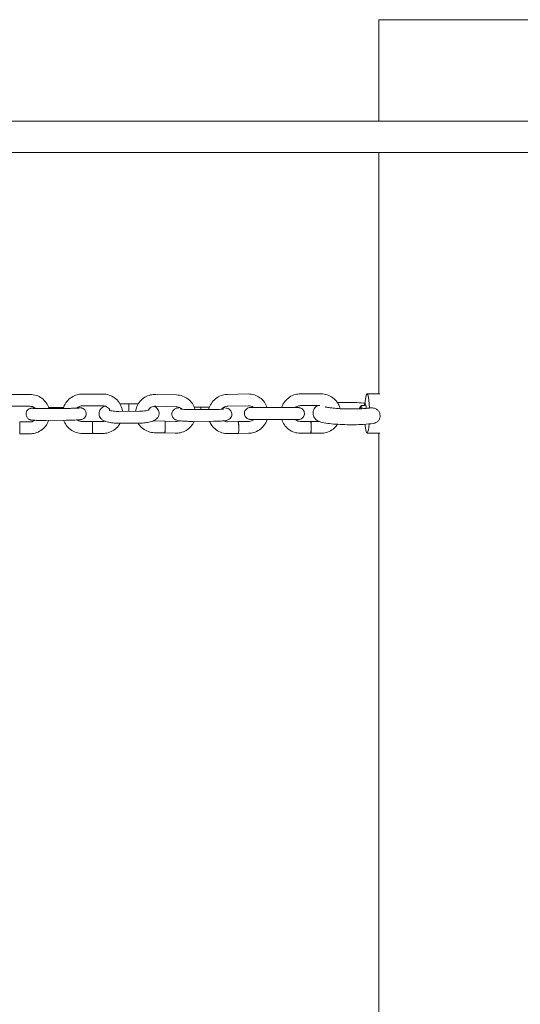
# Model space of a CAD drawing. Units: millimetres. Extents: x -6497 to 406597, y -3372 to 5527.
# Drawn here: x 2740 to 2994, y 2514 to 3014 of the extents above; entities that cross this region are included whole.
import ezdxf

# ---------------------------------------------------------------- set-up
doc = ezdxf.new("R2010")
doc.units = ezdxf.units.MM
doc.layers.add('Toestel 2D', color=7, linetype='Continuous', lineweight=20)

# ---------------------------------------------------------------- blocks, each defined once
blk = doc.blocks.new('WP-M7')
at = {"layer": 'Toestel 2D'}
for p, q in [((3041.86, 3014.38), (2921.86, 3014.38)), ((2921.86, 2962.88), (2921.86, 3014.38)), ((4215.17, 2962.88), (759.15, 2962.88)), ((4215.17, 2946.88), (759.15, 2946.88)), ((2921.86, 2824.38), (2921.86, 2946.88)), ((2734.32, 2824.07), (2744.82, 2824.08)), ((2771.3, 2824.26), (2781.8, 2824.29)), ((2808.62, 2824.1), (2819.11, 2823.83)), ((2845.08, 2824.12), (2855.53, 2824.31)), ((2882.04, 2824.38), (2892.5, 2824.38)), ((2914.48, 2818.71), (2915.15, 2822.58)), ((2922.3, 2824.38), (2915.85, 2824.38)), ((2734.33, 2818.07), (2744.83, 2818.08)), ((2752.7, 2816.9), (2763.19, 2816.99)), ((2758.15, 2817.42), (2754.28, 2817.39)), ((2761.85, 2817.45), (2758.2, 2817.42)), ((2771.32, 2818.26), (2781.81, 2818.29)), ((2789.92, 2815.43), (2800.42, 2815.53)), ((2794.91, 2819.29), (2790.51, 2819.26)), ((2799.74, 2819.34), (2794.96, 2819.3)), ((2808.47, 2818.1), (2818.96, 2817.83)), ((2827.49, 2816.38), (2837.93, 2816.43)), ((2831.27, 2817.66), (2828.14, 2817.65)), ((2835.9, 2817.68), (2831.32, 2817.66)), ((2845.19, 2818.12), (2855.64, 2818.31)), ((2864.21, 2817.4), (2874.67, 2817.39)), ((2882.04, 2818.38), (2891.89, 2818.38)), ((2912.32, 2817.86), (2912.81, 2818.35)), ((2912.87, 2818.38), (2914.85, 2818.38)), ((2744.84, 2810.11), (2739.62, 2810.11)), ((2752.75, 2810.9), (2763.24, 2810.99)), ((2776.57, 2810.29), (2771.34, 2810.27)), ((2781.84, 2810.3), (2776.62, 2810.29)), ((2813.4, 2810.5), (2808.18, 2810.63)), ((2818.67, 2810.36), (2813.45, 2810.5)), ((2827.51, 2810.38), (2837.96, 2810.43)), ((2850.4, 2810.27), (2845.21, 2810.18)), ((2855.65, 2810.37), (2850.45, 2810.27)), ((2864.2, 2811.4), (2874.67, 2811.39)), ((2868.21, 2811.4), (2865.15, 2811.4)), ((2872.52, 2811.39), (2868.26, 2811.4)), ((2887.25, 2810.38), (2882.04, 2810.38)), ((2891.52, 2810.38), (2887.3, 2810.38)), ((2789.97, 2809.43), (2800.47, 2809.53)), ((2914.69, 2808.9), (2915.15, 2806.18)), ((2744.85, 2804.11), (2739.62, 2804.11)), ((2776.58, 2804.29), (2771.36, 2804.27)), ((2781.86, 2804.3), (2776.63, 2804.29)), ((2813.25, 2804.5), (2808.03, 2804.63)), ((2818.52, 2804.37), (2813.3, 2804.5)), ((2850.51, 2804.27), (2845.31, 2804.18)), ((2855.76, 2804.37), (2850.56, 2804.27)), ((2887.25, 2804.38), (2882.04, 2804.38)), ((2892.5, 2804.38), (2887.3, 2804.38)), ((2922.3, 2804.38), (2915.85, 2804.38)), ((2921.86, 2224.38), (2921.86, 2804.38))]:
    blk.add_line(p, q, dxfattribs=at)
for centre, major_axis, ratio, start_param, end_param in [((2915.85, 2814.38), (0, 10), 0.120776, 4.99454, 6.892614), ((2758.17, 2814.42), (-0.03, 3), 0.01646, 5.752392, 6.854453), ((2758.22, 2814.42), (-0.03, 3), 0.01646, 0, 0.571267), ((2794.93, 2816.29), (-0.03, 3), 0.015114, 4.436582, 6.283185), ((2794.98, 2816.3), (-0.03, 3), 0.015114, 4.436582, 6.867094), ((2831.29, 2814.66), (-0.01, 3), 0.100833, 5.330362, 6.283185), ((2831.34, 2814.66), (-0.01, 3), 0.100833, 5.330362, 6.365502), ((2912.37, 2814.38), (0, 3.5), 0.120776, 5.472821, 7.104167), ((2912.87, 2814.38), (0, 4), 0.120776, 5.369042, 6.405155), ((2914.85, 2814.38), (0, 5.27), 0.120776, 5.227564, 6.993258), ((2776.58, 2807.29), (0.01, -3), 0.01626, 2.603578, 6.8212), ((2776.63, 2807.29), (0.01, -3), 0.01626, 3.141593, 6.283185), ((2813.32, 2807.5), (-0.08, -3), 0.024896, 0, 3.141593), ((2813.37, 2807.5), (-0.08, -3), 0.024896, 5.941975, 9.765988), ((2850.46, 2807.27), (0.05, -3), 0.099611, 0, 3.141593), ((2850.51, 2807.27), (0.05, -3), 0.099611, 6.199846, 9.508117), ((2868.22, 2814.4), (0, -3), 0.085494, 0, 0.03412), ((2868.27, 2814.4), (0, -3), 0.085494, 6.249065, 6.317305), ((2887.25, 2807.38), (0, -3), 0.085494, 0, 3.141593), ((2887.3, 2807.38), (0, -3), 0.085494, 6.185917, 9.522047), ((2915.85, 2814.38), (0, -10), 0.120776, 5.673757, 7.296132)]:
    blk.add_ellipse(centre, major_axis=major_axis, ratio=ratio, start_param=start_param, end_param=end_param, dxfattribs=at)
blk.add_ellipse((2739.62, 2807.11), major_axis=(0, 3), ratio=0.007161, dxfattribs=at)
for points, knots in [([(2744.82, 2824.08), (2745.89, 2824.08), (2746.96, 2823.91), (2748.98, 2823.24), (2749.94, 2822.75), (2751.66, 2821.48), (2752.41, 2820.7), (2753.63, 2818.96), (2754.11, 2817.99), (2754.42, 2816.95), (2754.42, 2816.93), (2754.43, 2816.91)], [1.570796, 1.570796, 1.570796, 1.570796, 1.891152, 1.891152, 2.211484, 2.211484, 2.531661, 2.531661, 2.851612, 2.851612, 2.857237, 2.857237, 2.857237, 2.857237]), ([(2761.7, 2816.97), (2761.77, 2817.21), (2761.84, 2817.44), (2762.29, 2818.67), (2762.81, 2819.61), (2764.13, 2821.29), (2764.92, 2822.02), (2766.7, 2823.19), (2767.69, 2823.64), (2769.56, 2824.15), (2770.43, 2824.26), (2771.3, 2824.26)], [6.559822, 6.559822, 6.559822, 6.559822, 6.632653, 6.632653, 6.952538, 6.952538, 7.272433, 7.272433, 7.592379, 7.592379, 7.853982, 7.853982, 7.853982, 7.853982]), ([(2781.8, 2824.29), (2782.87, 2824.29), (2783.93, 2824.12), (2785.96, 2823.46), (2786.92, 2822.96), (2788.63, 2821.69), (2789.39, 2820.92), (2790.62, 2819.18), (2791.09, 2818.21), (2791.57, 2816.62), (2791.69, 2816.04), (2791.76, 2815.45)], [1.570796, 1.570796, 1.570796, 1.570796, 1.89087, 1.89087, 2.210983, 2.210983, 2.531091, 2.531091, 2.851151, 2.851151, 3.028593, 3.028593, 3.028593, 3.028593]), ([(2798.4, 2815.51), (2798.5, 2816.35), (2798.72, 2817.17), (2799.43, 2818.91), (2799.98, 2819.81), (2801.35, 2821.4), (2802.16, 2822.08), (2803.97, 2823.18), (2804.97, 2823.59), (2806.86, 2824.03), (2807.74, 2824.12), (2808.62, 2824.1)], [6.371145, 6.371145, 6.371145, 6.371145, 6.628263, 6.628263, 6.944332, 6.944332, 7.264188, 7.264188, 7.587735, 7.587735, 7.853982, 7.853982, 7.853982, 7.853982]), ([(2819.11, 2823.83), (2820.19, 2823.8), (2821.26, 2823.6), (2823.28, 2822.89), (2824.22, 2822.37), (2825.9, 2821.07), (2826.63, 2820.29), (2827.79, 2818.54), (2828.23, 2817.58), (2828.51, 2816.51), (2828.53, 2816.45), (2828.54, 2816.39)], [1.570796, 1.570796, 1.570796, 1.570796, 1.896824, 1.896824, 2.221111, 2.221111, 2.541926, 2.541926, 2.858783, 2.858783, 2.878497, 2.878497, 2.878497, 2.878497]), ([(2835.51, 2816.42), (2835.59, 2816.74), (2835.68, 2817.06), (2836.14, 2818.38), (2836.65, 2819.33), (2837.95, 2821.03), (2838.74, 2821.77), (2840.5, 2822.98), (2841.48, 2823.44), (2843.34, 2823.97), (2844.21, 2824.1), (2845.08, 2824.12)], [6.528504, 6.528504, 6.528504, 6.528504, 6.627957, 6.627957, 6.949012, 6.949012, 7.270484, 7.270484, 7.591799, 7.591799, 7.853982, 7.853982, 7.853982, 7.853982]), ([(2855.53, 2824.31), (2856.59, 2824.33), (2857.66, 2824.17), (2859.68, 2823.54), (2860.64, 2823.06), (2862.36, 2821.82), (2863.12, 2821.07), (2864.35, 2819.35), (2864.83, 2818.4), (2865.15, 2817.4)], [1.570796, 1.570796, 1.570796, 1.570796, 1.890677, 1.890677, 2.209684, 2.209684, 2.528211, 2.528211, 2.844638, 2.844638, 2.844638, 2.844638]), ([(2872.53, 2817.39), (2872.57, 2817.53), (2872.62, 2817.66), (2873.03, 2818.8), (2873.56, 2819.75), (2874.88, 2821.42), (2875.67, 2822.15), (2877.45, 2823.32), (2878.44, 2823.77), (2880.3, 2824.27), (2881.17, 2824.38), (2882.04, 2824.38)], [6.589131, 6.589131, 6.589131, 6.589131, 6.632439, 6.632439, 6.952897, 6.952897, 7.273036, 7.273036, 7.592801, 7.592801, 7.853982, 7.853982, 7.853982, 7.853982]), ([(2892.5, 2824.38), (2893.57, 2824.38), (2894.63, 2824.21), (2896.65, 2823.54), (2897.6, 2823.04), (2899.31, 2821.77), (2900.06, 2821), (2901.28, 2819.25), (2901.75, 2818.28), (2902.1, 2817.12), (2902.13, 2816.99), (2902.17, 2816.85)], [1.570796, 1.570796, 1.570796, 1.570796, 1.890197, 1.890197, 2.209717, 2.209717, 2.529546, 2.529546, 2.849751, 2.849751, 2.891985, 2.891985, 2.891985, 2.891985]), ([(2900.75, 2820), (2902.03, 2820.05), (2903.37, 2820.07), (2906.33, 2820.07), (2907.94, 2820.04), (2911.08, 2819.91), (2912.6, 2819.82), (2914.22, 2819.68), (2914.43, 2819.66), (2914.65, 2819.64)], [7.569269, 7.569269, 7.569269, 7.569269, 7.85402, 7.85402, 8.185218, 8.185218, 8.517234, 8.517234, 8.569424, 8.569424, 8.569424, 8.569424]), ([(2747.3, 2817.24), (2747.16, 2817.23), (2747.03, 2817.22), (2746.37, 2817.18), (2746.01, 2817.16), (2745.48, 2817.08), (2745.37, 2817.07), (2745.14, 2817.01), (2745.06, 2816.99), (2744.85, 2816.92), (2744.7, 2816.88), (2744.25, 2816.64), (2743.99, 2816.5), (2743.52, 2815.99), (2743.4, 2815.85), (2743.12, 2815.4), (2742.96, 2815.04), (2742.82, 2814.29), (2742.82, 2813.95), (2742.92, 2813.31), (2743.01, 2813.01), (2743.27, 2812.48), (2743.43, 2812.26), (2743.79, 2811.85), (2743.97, 2811.71), (2744.36, 2811.44), (2744.52, 2811.36), (2744.82, 2811.23), (2744.94, 2811.2), (2745.16, 2811.13), (2745.24, 2811.11), (2745.46, 2811.07), (2745.56, 2811.06), (2746.1, 2810.98), (2746.5, 2810.97), (2747.62, 2810.93), (2748.26, 2810.91), (2749.64, 2810.89), (2750.37, 2810.89), (2751.66, 2810.89), (2752.2, 2810.89), (2752.75, 2810.9)], [5.606613, 5.606613, 5.606613, 5.606613, 5.695132, 5.695132, 6.061739, 6.061739, 6.154759, 6.154759, 6.189125, 6.189125, 6.233946, 6.233946, 6.267974, 6.267974, 6.277892, 6.277892, 6.293173, 6.293173, 6.304487, 6.304487, 6.315626, 6.315626, 6.328917, 6.328917, 6.347534, 6.347534, 6.375787, 6.375787, 6.411583, 6.411583, 6.457025, 6.457025, 6.540032, 6.540032, 6.934109, 6.934109, 7.293869, 7.293869, 7.624219, 7.624219, 7.853982, 7.853982, 7.853982, 7.853982]), ([(2744.83, 2818.08), (2745.25, 2818.08), (2745.68, 2818.02), (2746.49, 2817.75), (2746.87, 2817.55), (2747.36, 2817.19), (2747.51, 2817.06), (2747.65, 2816.93)], [1.5707963, 1.5707963, 1.5707963, 1.5707963, 1.8893739, 1.8893739, 2.2080441, 2.2080441, 2.3508853, 2.3508853, 2.3508853, 2.3508853]), ([(2746.42, 2816.99), (2746.42, 2816.99), (2746.44, 2816.99), (2746.55, 2816.98), (2746.69, 2816.97), (2747.11, 2816.95), (2747.44, 2816.94), (2748.3, 2816.91), (2748.84, 2816.9), (2750.06, 2816.89), (2750.73, 2816.89), (2751.85, 2816.89), (2752.27, 2816.89), (2752.7, 2816.9)], [6.544142, 6.544142, 6.544142, 6.544142, 6.627713, 6.627713, 6.801085, 6.801085, 7.059369, 7.059369, 7.358528, 7.358528, 7.669883, 7.669883, 7.853982, 7.853982, 7.853982, 7.853982]), ([(2763.19, 2816.99), (2763.92, 2816.99), (2764.65, 2817), (2766.03, 2817.03), (2766.68, 2817.04), (2767.84, 2817.08), (2768.34, 2817.1), (2769.13, 2817.15), (2769.43, 2817.17), (2769.64, 2817.19), (2769.68, 2817.19), (2769.69, 2817.2), (2769.69, 2817.2), (2769.69, 2817.2)], [1.570796, 1.570796, 1.570796, 1.570796, 1.886133, 1.886133, 2.200343, 2.200343, 2.509177, 2.509177, 2.797262, 2.797262, 2.894923, 2.894923, 2.913576, 2.913576, 2.913576, 2.913576]), ([(2763.24, 2810.99), (2764.01, 2810.99), (2764.78, 2811), (2766.25, 2811.03), (2766.95, 2811.05), (2768.22, 2811.09), (2768.79, 2811.12), (2769.79, 2811.18), (2770.16, 2811.2), (2770.68, 2811.28), (2770.79, 2811.3), (2771.03, 2811.35), (2771.1, 2811.37), (2771.31, 2811.44), (2771.46, 2811.49), (2771.91, 2811.72), (2772.18, 2811.86), (2772.65, 2812.37), (2772.76, 2812.51), (2773.04, 2812.96), (2773.21, 2813.32), (2773.34, 2814.07), (2773.35, 2814.41), (2773.25, 2815.06), (2773.15, 2815.35), (2772.9, 2815.88), (2772.73, 2816.1), (2772.38, 2816.51), (2772.19, 2816.65), (2771.81, 2816.92), (2771.64, 2817), (2771.34, 2817.13), (2771.23, 2817.16), (2771.01, 2817.23), (2770.92, 2817.25), (2770.71, 2817.29), (2770.61, 2817.3), (2770.07, 2817.38), (2769.66, 2817.39), (2769.01, 2817.42), (2768.94, 2817.42), (2768.87, 2817.42)], [1.570796, 1.570796, 1.570796, 1.570796, 1.89546, 1.89546, 2.221349, 2.221349, 2.553539, 2.553539, 2.920146, 2.920146, 3.013166, 3.013166, 3.047533, 3.047533, 3.092353, 3.092353, 3.126381, 3.126381, 3.136299, 3.136299, 3.15158, 3.15158, 3.162894, 3.162894, 3.174033, 3.174033, 3.187324, 3.187324, 3.205941, 3.205941, 3.234194, 3.234194, 3.26999, 3.26999, 3.315433, 3.315433, 3.39844, 3.39844, 3.792516, 3.792516, 3.838385, 3.838385, 3.838385, 3.838385]), ([(2768.52, 2817.11), (2768.7, 2817.3), (2768.91, 2817.46), (2769.48, 2817.84), (2769.87, 2818.01), (2770.62, 2818.22), (2770.97, 2818.26), (2771.32, 2818.26)], [7.078454, 7.078454, 7.078454, 7.078454, 7.2722101, 7.2722101, 7.5924283, 7.5924283, 7.8539816, 7.8539816, 7.8539816, 7.8539816]), ([(2782.87, 2818.15), (2782.51, 2818), (2782.16, 2817.84), (2781.48, 2817.4), (2781.13, 2817.15), (2780.63, 2816.59), (2780.47, 2816.37), (2780.09, 2815.73), (2779.91, 2815.24), (2779.8, 2814.28), (2779.84, 2813.83), (2780.04, 2813.02), (2780.22, 2812.66), (2780.66, 2811.98), (2780.93, 2811.69), (2781.63, 2811.09), (2782.05, 2810.85), (2783.4, 2810.22), (2784.37, 2809.97), (2786.36, 2809.62), (2787.33, 2809.52), (2788.88, 2809.44), (2789.43, 2809.43), (2789.97, 2809.43)], [5.67622, 5.67622, 5.67622, 5.67622, 5.855851, 5.855851, 6.025283, 6.025283, 6.109212, 6.109212, 6.23621, 6.23621, 6.335724, 6.335724, 6.439461, 6.439461, 6.57171, 6.57171, 6.786616, 6.786616, 7.25368, 7.25368, 7.643641, 7.643641, 7.853982, 7.853982, 7.853982, 7.853982]), ([(2781.81, 2818.29), (2782.24, 2818.29), (2782.67, 2818.22), (2783.48, 2817.96), (2783.86, 2817.76), (2784.55, 2817.25), (2784.85, 2816.95), (2785.25, 2816.38), (2785.38, 2816.16), (2785.48, 2815.92)], [1.570796, 1.570796, 1.570796, 1.570796, 1.8905, 1.8905, 2.210045, 2.210045, 2.52961, 2.52961, 2.725726, 2.725726, 2.725726, 2.725726]), ([(2784.99, 2816.1), (2784.99, 2816.1), (2785, 2816.09), (2785.07, 2816.06), (2785.16, 2816.02), (2785.45, 2815.93), (2785.66, 2815.86), (2786.21, 2815.73), (2786.58, 2815.67), (2787.44, 2815.55), (2787.94, 2815.5), (2788.94, 2815.44), (2789.43, 2815.43), (2789.92, 2815.43)], [6.702875, 6.702875, 6.702875, 6.702875, 6.780153, 6.780153, 6.928748, 6.928748, 7.118946, 7.118946, 7.352137, 7.352137, 7.61696, 7.61696, 7.853982, 7.853982, 7.853982, 7.853982]), ([(2800.42, 2815.53), (2801.01, 2815.53), (2801.59, 2815.56), (2802.68, 2815.66), (2803.18, 2815.72), (2804.02, 2815.88), (2804.37, 2815.96), (2804.86, 2816.11), (2805.02, 2816.17), (2805.13, 2816.23), (2805.15, 2816.24), (2805.15, 2816.24)], [1.570796, 1.570796, 1.570796, 1.570796, 1.855731, 1.855731, 2.133656, 2.133656, 2.388362, 2.388362, 2.597733, 2.597733, 2.690483, 2.690483, 2.690483, 2.690483]), ([(2800.47, 2809.53), (2801.39, 2809.53), (2802.31, 2809.59), (2804.1, 2809.78), (2804.96, 2809.93), (2806.69, 2810.36), (2807.51, 2810.64), (2808.68, 2811.37), (2809.02, 2811.63), (2809.52, 2812.19), (2809.69, 2812.4), (2810.06, 2813.05), (2810.25, 2813.54), (2810.35, 2814.5), (2810.32, 2814.94), (2810.11, 2815.75), (2809.94, 2816.12), (2809.5, 2816.8), (2809.23, 2817.08), (2808.57, 2817.65), (2808.18, 2817.87), (2807.8, 2818.06)], [1.570796, 1.570796, 1.570796, 1.570796, 1.924962, 1.924962, 2.290814, 2.290814, 2.714258, 2.714258, 2.88369, 2.88369, 2.96762, 2.96762, 3.094617, 3.094617, 3.194131, 3.194131, 3.297868, 3.297868, 3.430117, 3.430117, 3.625038, 3.625038, 3.625038, 3.625038]), ([(2804.79, 2816.09), (2804.94, 2816.35), (2805.11, 2816.59), (2805.6, 2817.1), (2805.93, 2817.37), (2806.66, 2817.77), (2807.05, 2817.92), (2807.79, 2818.08), (2808.13, 2818.11), (2808.47, 2818.1)], [6.753315, 6.753315, 6.753315, 6.753315, 6.984792, 6.984792, 7.302326, 7.302326, 7.608118, 7.608118, 7.853982, 7.853982, 7.853982, 7.853982]), ([(2820.75, 2817.38), (2820.43, 2817.34), (2820.14, 2817.3), (2819.62, 2817.2), (2819.4, 2817.15), (2818.95, 2817.01), (2818.74, 2816.94), (2818.25, 2816.67), (2817.97, 2816.51), (2817.42, 2815.93), (2817.18, 2815.61), (2816.88, 2814.84), (2816.8, 2814.47), (2816.79, 2813.76), (2816.84, 2813.43), (2817.03, 2812.82), (2817.17, 2812.56), (2817.49, 2812.07), (2817.67, 2811.89), (2818.05, 2811.55), (2818.23, 2811.44), (2818.59, 2811.23), (2818.76, 2811.16), (2819.18, 2810.99), (2819.39, 2810.94), (2820.06, 2810.78), (2820.51, 2810.72), (2821.74, 2810.58), (2822.53, 2810.52), (2824.16, 2810.44), (2824.97, 2810.41), (2826.36, 2810.39), (2826.94, 2810.38), (2827.51, 2810.38)], [5.559957, 5.559957, 5.559957, 5.559957, 5.756255, 5.756255, 5.913335, 5.913335, 6.019305, 6.019305, 6.09842, 6.09842, 6.147359, 6.147359, 6.18067, 6.18067, 6.209964, 6.209964, 6.241977, 6.241977, 6.282763, 6.282763, 6.337805, 6.337805, 6.41363, 6.41363, 6.556226, 6.556226, 6.870386, 6.870386, 7.274605, 7.274605, 7.615827, 7.615827, 7.853982, 7.853982, 7.853982, 7.853982]), ([(2818.96, 2817.83), (2819.37, 2817.82), (2819.78, 2817.75), (2820.55, 2817.5), (2820.92, 2817.31), (2821.44, 2816.94), (2821.63, 2816.78), (2821.8, 2816.61)], [1.5707963, 1.5707963, 1.5707963, 1.5707963, 1.8705785, 1.8705785, 2.1746126, 2.1746126, 2.3632679, 2.3632679, 2.3632679, 2.3632679]), ([(2820.94, 2816.74), (2820.94, 2816.74), (2820.98, 2816.73), (2821.13, 2816.7), (2821.28, 2816.68), (2821.72, 2816.62), (2822.05, 2816.58), (2822.87, 2816.51), (2823.4, 2816.48), (2824.56, 2816.43), (2825.22, 2816.41), (2826.41, 2816.39), (2826.95, 2816.38), (2827.49, 2816.38)], [6.514525, 6.514525, 6.514525, 6.514525, 6.62504, 6.62504, 6.794983, 6.794983, 7.032514, 7.032514, 7.314521, 7.314521, 7.615494, 7.615494, 7.853982, 7.853982, 7.853982, 7.853982]), ([(2837.93, 2816.43), (2838.62, 2816.43), (2839.29, 2816.45), (2840.53, 2816.49), (2841.1, 2816.52), (2842.04, 2816.59), (2842.43, 2816.63), (2842.82, 2816.68), (2842.91, 2816.69), (2843.04, 2816.71), (2843.08, 2816.72), (2843.11, 2816.73), (2843.11, 2816.73), (2843.11, 2816.73)], [1.570796, 1.570796, 1.570796, 1.570796, 1.878284, 1.878284, 2.180277, 2.180277, 2.463285, 2.463285, 2.576379, 2.576379, 2.666409, 2.666409, 2.707423, 2.707423, 2.707423, 2.707423]), ([(2837.96, 2810.43), (2838.76, 2810.43), (2839.55, 2810.45), (2841.05, 2810.51), (2841.75, 2810.55), (2843.06, 2810.65), (2843.64, 2810.72), (2844.41, 2810.87), (2844.64, 2810.92), (2845.09, 2811.06), (2845.29, 2811.13), (2845.79, 2811.4), (2846.06, 2811.56), (2846.61, 2812.14), (2846.85, 2812.46), (2847.15, 2813.23), (2847.23, 2813.6), (2847.24, 2814.31), (2847.19, 2814.64), (2847, 2815.25), (2846.87, 2815.51), (2846.54, 2816), (2846.36, 2816.18), (2845.99, 2816.52), (2845.81, 2816.64), (2845.44, 2816.85), (2845.28, 2816.92), (2844.86, 2817.08), (2844.65, 2817.13), (2843.98, 2817.29), (2843.52, 2817.35), (2842.99, 2817.41)], [1.570796, 1.570796, 1.570796, 1.570796, 1.903306, 1.903306, 2.242588, 2.242588, 2.614662, 2.614662, 2.771742, 2.771742, 2.877712, 2.877712, 2.956828, 2.956828, 3.005766, 3.005766, 3.039078, 3.039078, 3.068371, 3.068371, 3.100385, 3.100385, 3.14117, 3.14117, 3.196212, 3.196212, 3.272037, 3.272037, 3.414634, 3.414634, 3.727327, 3.727327, 3.727327, 3.727327]), ([(2842.12, 2816.6), (2842.38, 2816.92), (2842.69, 2817.21), (2843.38, 2817.67), (2843.77, 2817.85), (2844.51, 2818.06), (2844.85, 2818.11), (2845.19, 2818.12)], [6.9694731, 6.9694731, 6.9694731, 6.9694731, 7.2797722, 7.2797722, 7.5947251, 7.5947251, 7.8539816, 7.8539816, 7.8539816, 7.8539816]), ([(2858.28, 2811.41), (2858, 2811.41), (2857.74, 2811.41), (2857.16, 2811.41), (2856.89, 2811.41), (2856.67, 2811.41), (2856.63, 2811.41), (2856.6, 2811.41), (2856.6, 2811.41), (2856.58, 2811.41), (2856.58, 2811.41), (2856.57, 2811.41), (2856.57, 2811.41), (2856.55, 2811.41), (2856.55, 2811.41), (2856.52, 2811.41), (2856.5, 2811.41), (2856.45, 2811.42), (2856.41, 2811.42), (2856.29, 2811.43), (2856.21, 2811.44), (2855.88, 2811.49), (2855.64, 2811.56), (2855.11, 2811.79), (2854.84, 2811.97), (2854.36, 2812.4), (2854.16, 2812.65), (2853.84, 2813.21), (2853.73, 2813.51), (2853.61, 2814.14), (2853.59, 2814.46), (2853.67, 2815.1), (2853.76, 2815.41), (2854.04, 2815.99), (2854.22, 2816.26), (2854.66, 2816.72), (2854.92, 2816.91), (2855.49, 2817.21), (2855.79, 2817.32), (2856.19, 2817.38), (2856.26, 2817.39), (2856.4, 2817.41), (2856.46, 2817.41), (2856.53, 2817.41), (2856.55, 2817.41), (2856.56, 2817.41), (2856.57, 2817.41), (2856.58, 2817.41), (2856.59, 2817.41), (2856.6, 2817.41), (2856.6, 2817.41), (2856.61, 2817.41), (2856.62, 2817.41), (2856.66, 2817.41), (2856.7, 2817.41), (2856.93, 2817.41), (2857.23, 2817.41), (2858.05, 2817.41), (2858.55, 2817.41), (2859.69, 2817.41), (2860.34, 2817.41), (2861.72, 2817.41), (2862.47, 2817.41), (2863.54, 2817.4), (2863.88, 2817.4), (2864.21, 2817.4)], [0.54324, 0.54324, 0.54324, 0.54324, 0.673049, 0.673049, 0.896192, 0.896192, 1.007013, 1.007013, 1.024248, 1.024248, 1.027783, 1.027783, 1.030608, 1.030608, 1.03346, 1.03346, 1.039198, 1.039198, 1.050441, 1.050441, 1.075264, 1.075264, 1.150235, 1.150235, 1.246286, 1.246286, 1.341859, 1.341859, 1.437451, 1.437451, 1.533042, 1.533042, 1.628633, 1.628633, 1.724223, 1.724223, 1.819814, 1.819814, 1.915405, 1.915405, 1.938989, 1.938989, 1.956707, 1.956707, 1.96087, 1.96087, 1.963722, 1.963722, 1.969453, 1.969453, 1.980687, 1.980687, 2.010895, 2.010895, 2.101678, 2.101678, 2.343305, 2.343305, 2.566447, 2.566447, 2.789586, 2.789586, 3.012669, 3.012669, 3.112873, 3.112873, 3.112873, 3.112873]), ([(2855.64, 2818.31), (2856.06, 2818.32), (2856.48, 2818.25), (2857.29, 2818), (2857.67, 2817.81), (2858.08, 2817.51), (2858.14, 2817.46), (2858.2, 2817.41)], [1.5707963, 1.5707963, 1.5707963, 1.5707963, 1.891207, 1.891207, 2.2152166, 2.2152166, 2.2776333, 2.2776333, 2.2776333, 2.2776333]), ([(2874.67, 2817.39), (2875.43, 2817.39), (2876.18, 2817.39), (2877.56, 2817.38), (2878.2, 2817.38), (2879.3, 2817.38), (2879.78, 2817.38), (2880.52, 2817.38), (2880.79, 2817.38), (2881.01, 2817.38), (2881.05, 2817.38), (2881.08, 2817.38), (2881.09, 2817.38), (2881.1, 2817.38), (2881.1, 2817.38), (2881.11, 2817.38), (2881.11, 2817.38), (2881.13, 2817.38), (2881.13, 2817.38), (2881.16, 2817.38), (2881.18, 2817.38), (2881.23, 2817.37), (2881.27, 2817.37), (2881.39, 2817.36), (2881.47, 2817.35), (2881.8, 2817.3), (2882.04, 2817.23), (2882.57, 2817), (2882.84, 2816.82), (2883.32, 2816.39), (2883.52, 2816.14), (2883.84, 2815.58), (2883.95, 2815.28), (2884.08, 2814.65), (2884.09, 2814.33), (2884.01, 2813.69), (2883.92, 2813.38), (2883.65, 2812.8), (2883.46, 2812.53), (2883.02, 2812.07), (2882.76, 2811.88), (2882.2, 2811.58), (2881.89, 2811.47), (2881.49, 2811.41), (2881.42, 2811.4), (2881.28, 2811.38), (2881.22, 2811.38), (2881.15, 2811.38), (2881.14, 2811.38), (2881.12, 2811.38), (2881.11, 2811.38), (2881.1, 2811.38), (2881.09, 2811.38), (2881.08, 2811.38), (2881.08, 2811.38), (2881.07, 2811.38), (2881.06, 2811.38), (2881.03, 2811.38), (2880.98, 2811.38), (2880.75, 2811.38), (2880.45, 2811.38), (2879.84, 2811.38), (2879.64, 2811.38), (2879.42, 2811.38)], [0, 0, 0, 0, 0.227028, 0.227028, 0.449958, 0.449958, 0.673049, 0.673049, 0.896192, 0.896192, 1.007013, 1.007013, 1.024248, 1.024248, 1.027783, 1.027783, 1.030608, 1.030608, 1.03346, 1.03346, 1.039198, 1.039198, 1.050441, 1.050441, 1.075264, 1.075264, 1.150235, 1.150235, 1.246286, 1.246286, 1.341859, 1.341859, 1.437451, 1.437451, 1.533042, 1.533042, 1.628633, 1.628633, 1.724223, 1.724223, 1.819814, 1.819814, 1.915405, 1.915405, 1.938989, 1.938989, 1.956707, 1.956707, 1.96087, 1.96087, 1.963722, 1.963722, 1.969453, 1.969453, 1.980687, 1.980687, 2.010895, 2.010895, 2.101678, 2.101678, 2.343305, 2.343305, 2.446698, 2.446698, 2.446698, 2.446698]), ([(2879.41, 2817.38), (2879.55, 2817.5), (2879.7, 2817.62), (2880.21, 2817.96), (2880.6, 2818.13), (2881.35, 2818.34), (2881.69, 2818.38), (2882.04, 2818.38)], [7.1293678, 7.1293678, 7.1293678, 7.1293678, 7.2697972, 7.2697972, 7.590727, 7.590727, 7.8539816, 7.8539816, 7.8539816, 7.8539816]), ([(2919.1, 2809.4), (2917.68, 2809.14), (2915.96, 2808.97), (2912.52, 2808.77), (2910.96, 2808.71), (2907.76, 2808.68), (2906.14, 2808.7), (2902.97, 2808.79), (2901.41, 2808.87), (2898.48, 2809.08), (2897.1, 2809.22), (2894.57, 2809.57), (2893.47, 2809.76), (2891.97, 2810.2), (2891.5, 2810.35), (2890.66, 2810.79), (2890.36, 2810.97), (2889.66, 2811.55), (2889.25, 2811.95), (2888.68, 2813.05), (2888.5, 2813.58), (2888.39, 2814.64), (2888.43, 2815.15), (2888.66, 2816.06), (2888.84, 2816.47), (2889.29, 2817.2), (2889.55, 2817.49), (2890.11, 2818.01), (2890.4, 2818.2), (2890.67, 2818.36), (2890.69, 2818.37), (2890.7, 2818.38)], [3.807478, 3.807478, 3.807478, 3.807478, 4.283336, 4.283336, 4.625529, 4.625529, 4.957539, 4.957539, 5.288745, 5.288745, 5.626434, 5.626434, 5.994329, 5.994329, 6.171641, 6.171641, 6.258149, 6.258149, 6.340369, 6.340369, 6.391235, 6.391235, 6.432997, 6.432997, 6.476204, 6.476204, 6.528792, 6.528792, 6.599509, 6.599509, 6.603917, 6.603917, 6.603917, 6.603917]), ([(2917, 2817.17), (2916.39, 2817.08), (2915.62, 2816.99), (2913.76, 2816.85), (2912.63, 2816.78), (2910.15, 2816.7), (2908.8, 2816.68), (2906.04, 2816.7), (2904.63, 2816.74), (2901.94, 2816.85), (2900.65, 2816.94), (2898.37, 2817.14), (2897.36, 2817.25), (2895.79, 2817.49), (2895.2, 2817.61), (2894.72, 2817.73), (2894.63, 2817.76), (2894.55, 2817.78), (2894.53, 2817.79), (2894.53, 2817.79)], [3.910374, 3.910374, 3.910374, 3.910374, 4.165925, 4.165925, 4.457081, 4.457081, 4.762041, 4.762041, 5.071093, 5.071093, 5.378747, 5.378747, 5.677689, 5.677689, 5.948699, 5.948699, 6.04465, 6.04465, 6.09623, 6.09623, 6.09623, 6.09623]), ([(2917.01, 2817.17), (2917.72, 2817.27), (2918.45, 2817.28), (2919.77, 2817.03), (2920.27, 2816.82), (2921.11, 2816.28), (2921.48, 2815.93), (2922.06, 2815.09), (2922.26, 2814.62), (2922.48, 2813.63), (2922.5, 2813.12), (2922.35, 2812.12), (2922.18, 2811.65), (2921.67, 2810.82), (2921.35, 2810.47), (2920.59, 2809.91), (2920.18, 2809.7), (2919.53, 2809.49), (2919.32, 2809.44), (2919.1, 2809.4)], [0.000051, 0.000051, 0.000051, 0.000051, 0.218031, 0.218031, 0.405187, 0.405187, 0.601416, 0.601416, 0.797836, 0.797836, 0.99523, 0.99523, 1.191742, 1.191742, 1.380493, 1.380493, 1.559961, 1.559961, 1.644605, 1.644605, 1.644605, 1.644605]), ([(2747.27, 2810.94), (2747.2, 2810.88), (2747.12, 2810.82), (2746.68, 2810.54), (2746.29, 2810.36), (2745.54, 2810.16), (2745.19, 2810.11), (2744.84, 2810.11)], [4.0586092, 4.0586092, 4.0586092, 4.0586092, 4.1319327, 4.1319327, 4.4516411, 4.4516411, 4.712389, 4.712389, 4.712389, 4.712389]), ([(2754.31, 2810.91), (2754.29, 2810.84), (2754.26, 2810.76), (2753.87, 2809.69), (2753.34, 2808.75), (2752.02, 2807.08), (2751.23, 2806.35), (2749.45, 2805.17), (2748.46, 2804.73), (2746.59, 2804.23), (2745.72, 2804.11), (2744.85, 2804.11)], [3.467465, 3.467465, 3.467465, 3.467465, 3.490996, 3.490996, 3.810673, 3.810673, 4.130516, 4.130516, 4.450587, 4.450587, 4.712389, 4.712389, 4.712389, 4.712389]), ([(2771.36, 2804.27), (2770.29, 2804.27), (2769.23, 2804.44), (2767.2, 2805.1), (2766.24, 2805.6), (2764.52, 2806.87), (2763.77, 2807.64), (2762.62, 2809.27), (2762.2, 2810.1), (2761.89, 2810.97)], [4.712389, 4.712389, 4.712389, 4.712389, 5.032462, 5.032462, 5.352575, 5.352575, 5.672683, 5.672683, 5.950094, 5.950094, 5.950094, 5.950094]), ([(2771.34, 2810.27), (2770.92, 2810.27), (2770.49, 2810.34), (2769.68, 2810.6), (2769.3, 2810.8), (2768.92, 2811.08), (2768.89, 2811.1), (2768.87, 2811.12)], [4.712389, 4.712389, 4.712389, 4.712389, 5.0320925, 5.0320925, 5.3516374, 5.3516374, 5.3797789, 5.3797789, 5.3797789, 5.3797789]), ([(2782.93, 2810.45), (2782.92, 2810.45), (2782.9, 2810.44), (2782.54, 2810.35), (2782.19, 2810.3), (2781.84, 2810.3)], [4.4357925, 4.4357925, 4.4357925, 4.4357925, 4.4508356, 4.4508356, 4.712389, 4.712389, 4.712389, 4.712389]), ([(2828.05, 2810.39), (2827.66, 2809.47), (2827.13, 2808.62), (2825.79, 2807.07), (2824.98, 2806.38), (2823.17, 2805.28), (2822.17, 2804.88), (2820.28, 2804.43), (2819.4, 2804.34), (2818.52, 2804.37)], [3.500412, 3.500412, 3.500412, 3.500412, 3.80274, 3.80274, 4.122596, 4.122596, 4.446142, 4.446142, 4.712389, 4.712389, 4.712389, 4.712389]), ([(2820.51, 2810.73), (2820.24, 2810.61), (2819.96, 2810.52), (2819.35, 2810.39), (2819.01, 2810.35), (2818.67, 2810.36)], [4.2523101, 4.2523101, 4.2523101, 4.2523101, 4.466525, 4.466525, 4.712389, 4.712389, 4.712389, 4.712389]), ([(2845.31, 2804.18), (2844.25, 2804.16), (2843.19, 2804.31), (2841.16, 2804.94), (2840.2, 2805.42), (2838.48, 2806.66), (2837.73, 2807.42), (2836.63, 2808.94), (2836.23, 2809.66), (2835.93, 2810.42)], [4.712389, 4.712389, 4.712389, 4.712389, 5.03227, 5.03227, 5.351277, 5.351277, 5.669803, 5.669803, 5.915718, 5.915718, 5.915718, 5.915718]), ([(2845.21, 2810.18), (2844.78, 2810.17), (2844.36, 2810.23), (2843.7, 2810.44), (2843.45, 2810.55), (2843.21, 2810.68)], [4.712389, 4.712389, 4.712389, 4.712389, 5.0327997, 5.0327997, 5.2411357, 5.2411357, 5.2411357, 5.2411357]), ([(2858.28, 2811.41), (2858.13, 2811.28), (2857.98, 2811.16), (2857.46, 2810.81), (2857.07, 2810.63), (2856.34, 2810.42), (2856, 2810.37), (2855.65, 2810.37)], [3.9903832, 3.9903832, 3.9903832, 3.9903832, 4.1381795, 4.1381795, 4.4531324, 4.4531324, 4.712389, 4.712389, 4.712389, 4.712389]), ([(2865.15, 2811.4), (2865.12, 2811.31), (2865.09, 2811.21), (2864.7, 2810.11), (2864.19, 2809.15), (2862.89, 2807.46), (2862.11, 2806.71), (2860.34, 2805.51), (2859.36, 2805.05), (2857.5, 2804.51), (2856.63, 2804.38), (2855.76, 2804.37)], [3.455999, 3.455999, 3.455999, 3.455999, 3.486364, 3.486364, 3.80742, 3.80742, 4.128892, 4.128892, 4.450207, 4.450207, 4.712389, 4.712389, 4.712389, 4.712389]), ([(2864.2, 2811.4), (2863.45, 2811.4), (2862.68, 2811.41), (2861.22, 2811.41), (2860.52, 2811.41), (2859.26, 2811.41), (2858.68, 2811.41), (2857.74, 2811.41), (2857.35, 2811.41), (2856.81, 2811.41), (2856.64, 2811.41), (2856.62, 2811.41), (2856.62, 2811.41), (2856.62, 2811.41)], [0, 0, 0, 0, 0.22698, 0.22698, 0.449859, 0.449859, 0.672879, 0.672879, 0.895867, 0.895867, 1.118779, 1.118779, 1.128104, 1.128104, 1.128104, 1.128104]), ([(2882.04, 2804.38), (2880.98, 2804.38), (2879.92, 2804.55), (2877.9, 2805.22), (2876.94, 2805.72), (2875.24, 2806.99), (2874.49, 2807.77), (2873.29, 2809.48), (2872.83, 2810.41), (2872.52, 2811.39)], [4.712389, 4.712389, 4.712389, 4.712389, 5.031789, 5.031789, 5.351309, 5.351309, 5.671139, 5.671139, 5.979116, 5.979116, 5.979116, 5.979116]), ([(2881.05, 2811.38), (2881.05, 2811.38), (2881.05, 2811.38), (2881.03, 2811.38), (2881, 2811.38), (2880.84, 2811.38), (2880.61, 2811.38), (2879.95, 2811.38), (2879.5, 2811.38), (2878.45, 2811.38), (2877.83, 2811.38), (2876.49, 2811.38), (2875.76, 2811.39), (2874.91, 2811.39), (2874.79, 2811.39), (2874.67, 2811.39)], [2.101944, 2.101944, 2.101944, 2.101944, 2.124005, 2.124005, 2.199114, 2.199114, 2.406787, 2.406787, 2.629149, 2.629149, 2.852084, 2.852084, 3.075086, 3.075086, 3.11142, 3.11142, 3.11142, 3.11142]), ([(2882.04, 2810.38), (2881.62, 2810.38), (2881.19, 2810.45), (2880.38, 2810.72), (2880, 2810.92), (2879.57, 2811.24), (2879.49, 2811.31), (2879.41, 2811.38)], [4.712389, 4.712389, 4.712389, 4.712389, 5.0348316, 5.0348316, 5.3567698, 5.3567698, 5.4359745, 5.4359745, 5.4359745, 5.4359745]), ([(2790.57, 2809.44), (2790.31, 2808.97), (2790.02, 2808.53), (2789.03, 2807.28), (2788.24, 2806.54), (2786.46, 2805.37), (2785.47, 2804.92), (2783.6, 2804.42), (2782.73, 2804.3), (2781.86, 2804.3)], [3.651549, 3.651549, 3.651549, 3.651549, 3.810946, 3.810946, 4.130841, 4.130841, 4.450787, 4.450787, 4.712389, 4.712389, 4.712389, 4.712389]), ([(2808.03, 2804.63), (2806.95, 2804.66), (2805.88, 2804.86), (2803.86, 2805.58), (2802.91, 2806.09), (2801.24, 2807.39), (2800.51, 2808.18), (2799.82, 2809.21), (2799.73, 2809.36), (2799.63, 2809.52)], [4.712389, 4.712389, 4.712389, 4.712389, 5.038417, 5.038417, 5.362704, 5.362704, 5.683518, 5.683518, 5.73924, 5.73924, 5.73924, 5.73924]), ([(2900.85, 2808.91), (2900.69, 2808.66), (2900.51, 2808.42), (2899.67, 2807.34), (2898.87, 2806.61), (2897.09, 2805.44), (2896.11, 2805), (2894.24, 2804.5), (2893.37, 2804.38), (2892.5, 2804.38)], [3.7206829, 3.7206829, 3.7206829, 3.7206829, 3.8113044, 3.8113044, 4.1314438, 4.1314438, 4.4512079, 4.4512079, 4.712389, 4.712389, 4.712389, 4.712389])]:
    blk.add_open_spline(points, degree=3, knots=knots, dxfattribs=at)
for points in [[(2917, 2817.17), (2917, 2817.17), (2917, 2817.17), (2917.01, 2817.17)], [(2808.18, 2810.63), (2807.95, 2810.64), (2807.71, 2810.66), (2807.48, 2810.71)]]:
    blk.add_open_spline(points, degree=3, dxfattribs=at)

msp = doc.modelspace()

# ---------------------------------------------------------------- block references
msp.add_blockref('WP-M7', (0, 0))

doc.saveas('drawing.dxf')
